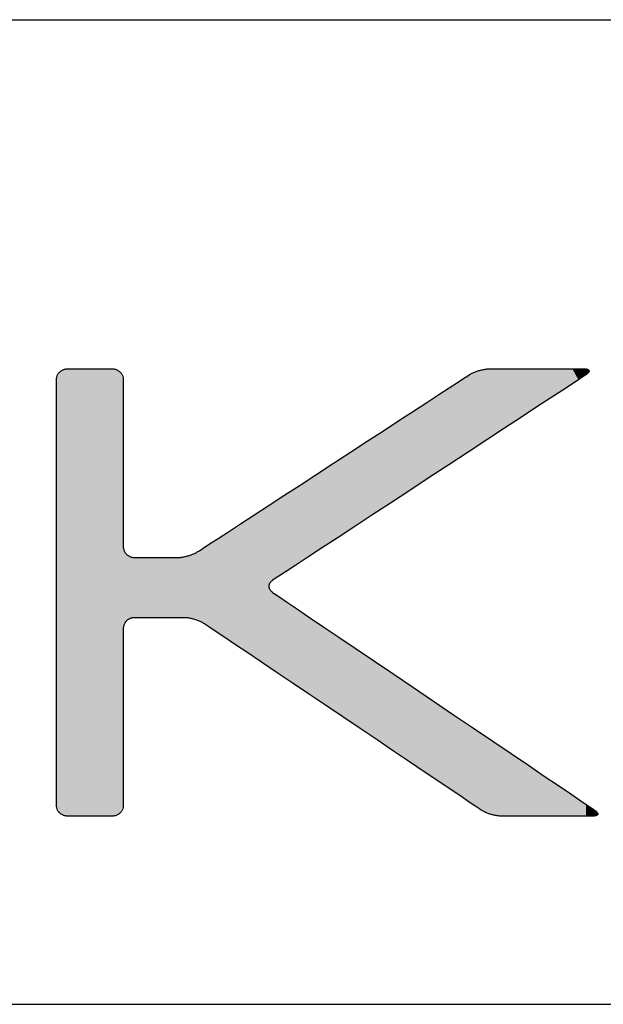
# Model space of a CAD drawing. Extents: x 0 to 328, y 0 to 333.
# Drawn here: x 257 to 266, y 0 to 15 of the extents above; entities that cross this region are included whole.
import ezdxf

# ---------------------------------------------------------------- set-up
doc = ezdxf.new("R2010")
doc.units = 0
doc.header["$MEASUREMENT"] = 0
for name, color, linetype in [('CAJETIN', 253, 'CONTINUOUS'), ('CAPA_1', 7, 'CONTINUOUS'), ('COTAS', 8, 'CONTINUOUS')]:
    doc.layers.add(name, color=color, linetype=linetype)

# ---------------------------------------------------------------- blocks, each defined once
blk = doc.blocks.new('*U17')
at = {"layer": 'COTAS', "color": 9, "linetype": 'Continuous'}
for points in [[(19.838, 0.108), (19.721, 6.873), (19.838, 6.921)], [(19.838, 0.108), (19.838, 6.921), (19.867, 0.108)], [(19.867, 0.108), (19.838, 6.921), (19.867, 6.921)], [(19.867, 0.108), (19.867, 6.921), (19.945, 0.108)], [(19.945, 0.108), (19.867, 6.921), (19.945, 6.921)], [(19.945, 0.108), (19.945, 6.921), (20.181, 0.108)], [(20.181, 0.108), (19.945, 6.921), (20.181, 6.921)], [(20.181, 0.108), (20.181, 6.921), (20.417, 0.108)], [(20.417, 0.108), (20.181, 6.921), (20.417, 6.921)], [(20.417, 0.108), (20.417, 6.921), (20.495, 0.108)], [(20.495, 0.108), (20.417, 6.921), (20.495, 6.921)], [(20.495, 0.108), (20.495, 6.921), (20.525, 0.108)], [(20.525, 0.108), (20.495, 6.921), (20.525, 6.921)], [(20.525, 0.108), (20.525, 6.921), (20.641, 0.157)], [(20.641, 0.157), (20.525, 6.921), (20.641, 6.873)], [(26.139, 5.785), (26.104, 6.895), (26.139, 6.901)], [(26.224, 5.84), (26.139, 6.901), (26.224, 6.915)], [(26.139, 5.785), (26.139, 6.901), (26.224, 5.84)], [(26.261, 5.865), (26.224, 6.915), (26.261, 6.921)], [(26.224, 5.84), (26.224, 6.915), (26.261, 5.865)], [(26.261, 5.865), (26.261, 6.921), (26.284, 5.88)], [(26.284, 5.88), (26.261, 6.921), (26.284, 6.921)], [(26.284, 5.88), (26.284, 6.921), (26.314, 5.9)], [(26.314, 5.9), (26.284, 6.921), (26.314, 6.921)], [(26.314, 5.9), (26.314, 6.921), (26.323, 5.906)], [(26.323, 5.906), (26.314, 6.921), (26.323, 6.921)], [(26.323, 5.906), (26.323, 6.921), (26.441, 5.983)], [(26.441, 5.983), (26.323, 6.921), (26.441, 6.921)], [(26.441, 5.983), (26.441, 6.921), (26.487, 6.013)], [(26.487, 6.013), (26.441, 6.921), (26.487, 6.921)], [(26.487, 6.013), (26.487, 6.921), (26.501, 6.023)], [(26.501, 6.023), (26.487, 6.921), (26.501, 6.921)], [(26.501, 6.023), (26.501, 6.921), (26.627, 6.105)], [(26.627, 6.105), (26.501, 6.921), (26.627, 6.921)], [(26.627, 6.105), (26.627, 6.921), (26.66, 6.126)], [(26.66, 6.126), (26.627, 6.921), (26.66, 6.921)], [(26.66, 6.126), (26.66, 6.921), (26.718, 6.165)], [(26.718, 6.165), (26.66, 6.921), (26.718, 6.921)], [(26.718, 6.165), (26.718, 6.921), (26.728, 6.172)], [(26.728, 6.172), (26.718, 6.921), (26.728, 6.921)], [(26.728, 6.172), (26.728, 6.921), (26.883, 6.273)], [(26.883, 6.273), (26.728, 6.921), (26.883, 6.921)], [(26.883, 6.273), (26.883, 6.921), (26.983, 6.339)], [(26.983, 6.339), (26.883, 6.921), (26.983, 6.921)], [(26.983, 6.339), (26.983, 6.921), (26.988, 6.342)], [(26.988, 6.342), (26.983, 6.921), (26.988, 6.921)], [(26.988, 6.342), (26.988, 6.921), (27.099, 6.415)], [(27.099, 6.415), (26.988, 6.921), (27.099, 6.921)], [(27.099, 6.415), (27.099, 6.921), (27.139, 6.441)], [(27.139, 6.441), (27.099, 6.921), (27.139, 6.921)], [(27.139, 6.441), (27.139, 6.921), (27.249, 6.513)], [(27.249, 6.513), (27.139, 6.921), (27.249, 6.921)], [(27.249, 6.513), (27.249, 6.921), (27.293, 6.542)], [(27.293, 6.542), (27.249, 6.921), (27.293, 6.921)], [(27.293, 6.542), (27.293, 6.921), (27.396, 6.609)], [(27.396, 6.609), (27.293, 6.921), (27.396, 6.921)], [(27.396, 6.609), (27.396, 6.921), (27.413, 6.621)], [(27.413, 6.621), (27.396, 6.921), (27.413, 6.921)], [(27.413, 6.621), (27.413, 6.921), (27.48, 6.665)], [(27.48, 6.665), (27.413, 6.921), (27.48, 6.921)], [(27.48, 6.665), (27.48, 6.921), (27.528, 6.696)], [(27.528, 6.696), (27.48, 6.921), (27.528, 6.921)], [(27.528, 6.696), (27.528, 6.921), (27.619, 6.756)], [(27.619, 6.756), (27.528, 6.921), (27.619, 6.921)], [(27.619, 6.756), (27.619, 6.921), (27.644, 6.772)], [(27.644, 6.772), (27.619, 6.921), (27.644, 6.921)], [(27.644, 6.772), (27.644, 6.921), (27.655, 6.78)], [(27.655, 6.78), (27.644, 6.921), (27.655, 6.921)], [(27.655, 6.78), (27.655, 6.921), (27.679, 6.796)], [(27.679, 6.796), (27.655, 6.921), (27.679, 6.921)], [(27.679, 6.796), (27.679, 6.921), (27.706, 6.813)], [(27.706, 6.813), (27.679, 6.921), (27.706, 6.921)], [(27.706, 6.813), (27.706, 6.921), (27.733, 6.831)], [(27.733, 6.831), (27.706, 6.921), (27.733, 6.918)], [(27.733, 6.831), (27.733, 6.918), (27.759, 6.853)], [(27.759, 6.853), (27.733, 6.918), (27.759, 6.914)], [(27.759, 6.853), (27.759, 6.914), (27.773, 6.866)], [(27.773, 6.866), (27.759, 6.914), (27.773, 6.902)], [(27.773, 6.866), (27.773, 6.902), (27.777, 6.879)], [(27.777, 6.879), (27.773, 6.902), (27.777, 6.899)], [(19.721, 0.157), (19.672, 6.756), (19.721, 6.873)], [(19.672, 0.274), (19.672, 6.756), (19.721, 0.157)], [(19.721, 0.157), (19.721, 6.873), (19.838, 0.108)], [(20.641, 0.157), (20.641, 6.873), (20.69, 0.274)], [(20.69, 0.274), (20.641, 6.873), (20.69, 6.756)], [(25.911, 5.635), (25.78, 6.716), (25.911, 6.801)], [(25.957, 5.666), (25.911, 6.801), (25.957, 6.831)], [(25.911, 5.635), (25.911, 6.801), (25.957, 5.666)], [(25.957, 5.666), (25.957, 6.831), (25.958, 5.666)], [(25.958, 5.666), (25.957, 6.831), (25.958, 6.831)], [(26.091, 5.753), (25.958, 6.831), (26.091, 6.89)], [(25.958, 5.666), (25.958, 6.831), (26.091, 5.753)], [(26.104, 5.762), (26.091, 6.89), (26.104, 6.895)], [(26.091, 5.753), (26.091, 6.89), (26.104, 5.762)], [(26.104, 5.762), (26.104, 6.895), (26.139, 5.785)], [(27.777, 6.879), (27.777, 6.899), (27.782, 6.895)], [(25.75, 5.529), (25.576, 6.583), (25.75, 6.696)], [(25.78, 5.549), (25.75, 6.696), (25.78, 6.716)], [(25.75, 5.529), (25.75, 6.696), (25.78, 5.549)], [(25.78, 5.549), (25.78, 6.716), (25.911, 5.635)], [(25.414, 5.309), (25.348, 6.434), (25.414, 6.477)], [(25.48, 5.352), (25.414, 6.477), (25.48, 6.52)], [(25.414, 5.309), (25.414, 6.477), (25.48, 5.352)], [(25.576, 5.415), (25.48, 6.52), (25.576, 6.583)], [(25.48, 5.352), (25.48, 6.52), (25.576, 5.415)], [(25.576, 5.415), (25.576, 6.583), (25.75, 5.529)], [(25.162, 5.143), (24.999, 6.207), (25.162, 6.312)], [(25.312, 5.242), (25.162, 6.312), (25.312, 6.411)], [(25.162, 5.143), (25.162, 6.312), (25.312, 5.242)], [(25.348, 5.266), (25.312, 6.411), (25.348, 6.434)], [(25.312, 5.242), (25.312, 6.411), (25.348, 5.266)], [(25.348, 5.266), (25.348, 6.434), (25.414, 5.309)], [(24.999, 5.037), (24.806, 6.08), (24.999, 6.207)], [(24.999, 5.037), (24.999, 6.207), (25.162, 5.143)], [(24.806, 4.909), (24.651, 5.979), (24.806, 6.08)], [(24.806, 4.909), (24.806, 6.08), (24.999, 5.037)], [(24.473, 4.691), (24.1, 5.62), (24.473, 5.863)], [(24.514, 4.718), (24.473, 5.863), (24.514, 5.89)], [(24.473, 4.691), (24.473, 5.863), (24.514, 4.718)], [(24.651, 4.808), (24.514, 5.89), (24.651, 5.979)], [(24.514, 4.718), (24.514, 5.89), (24.651, 4.808)], [(24.651, 4.808), (24.651, 5.979), (24.806, 4.909)], [(24.032, 4.402), (23.892, 5.485), (24.032, 5.576)], [(24.07, 4.427), (24.032, 5.576), (24.07, 5.601)], [(24.032, 4.402), (24.032, 5.576), (24.07, 4.427)], [(24.1, 4.446), (24.07, 5.601), (24.1, 5.62)], [(24.07, 4.427), (24.07, 5.601), (24.1, 4.446)], [(24.1, 4.446), (24.1, 5.62), (24.473, 4.691)], [(23.892, 4.31), (23.729, 5.378), (23.892, 5.485)], [(23.892, 4.31), (23.892, 5.485), (24.032, 4.402)], [(23.709, 4.19), (23.415, 5.174), (23.709, 5.366)], [(23.729, 4.203), (23.709, 5.366), (23.729, 5.378)], [(23.709, 4.19), (23.709, 5.366), (23.729, 4.203)], [(23.729, 4.203), (23.729, 5.378), (23.892, 4.31)], [(23.404, 3.989), (23.259, 5.072), (23.404, 5.167)], [(23.415, 3.997), (23.404, 5.167), (23.415, 5.174)], [(23.404, 3.989), (23.404, 5.167), (23.415, 3.997)], [(23.415, 3.997), (23.415, 5.174), (23.709, 4.19)], [(23.134, 3.812), (23.018, 4.915), (23.134, 4.991)], [(23.169, 3.835), (23.134, 4.991), (23.169, 5.013)], [(23.134, 3.812), (23.134, 4.991), (23.169, 3.835)], [(23.173, 3.838), (23.169, 5.013), (23.173, 5.016)], [(23.169, 3.835), (23.169, 5.013), (23.173, 3.838)], [(23.259, 3.894), (23.173, 5.016), (23.259, 5.072)], [(23.173, 3.838), (23.173, 5.016), (23.259, 3.894)], [(23.259, 3.894), (23.259, 5.072), (23.404, 3.989)], [(22.903, 2.38), (22.785, 4.763), (22.903, 4.84)], [(22.906, 2.377), (22.903, 4.84), (22.906, 4.842)], [(22.903, 2.38), (22.903, 4.84), (22.906, 2.377)], [(22.963, 3.699), (22.906, 4.842), (22.963, 4.879)], [(22.906, 3.609), (22.906, 4.842), (22.963, 3.699)], [(22.964, 3.701), (22.963, 4.879), (22.964, 4.88)], [(22.963, 3.699), (22.963, 4.879), (22.964, 3.701)], [(22.977, 3.709), (22.964, 4.88), (22.977, 4.888)], [(22.964, 3.701), (22.964, 4.88), (22.977, 3.709)], [(23.017, 3.736), (22.977, 4.888), (23.017, 4.915)], [(22.977, 3.709), (22.977, 4.888), (23.017, 3.736)], [(23.017, 3.736), (23.017, 4.915), (23.018, 3.736)], [(23.018, 3.736), (23.017, 4.915), (23.018, 4.915)], [(23.018, 3.736), (23.018, 4.915), (23.134, 3.812)], [(22.785, 2.459), (22.584, 4.632), (22.785, 4.763)], [(22.785, 2.459), (22.785, 4.763), (22.903, 2.38)], [(22.472, 2.669), (22.314, 4.456), (22.472, 4.559)], [(22.584, 2.594), (22.472, 4.559), (22.584, 4.632)], [(22.472, 2.669), (22.472, 4.559), (22.584, 2.594)], [(22.584, 2.594), (22.584, 4.632), (22.785, 2.459)], [(22.208, 2.847), (22.106, 4.321), (22.208, 4.387)], [(22.314, 2.776), (22.208, 4.387), (22.314, 4.456)], [(22.208, 2.847), (22.208, 4.387), (22.314, 2.776)], [(22.314, 2.776), (22.314, 4.456), (22.472, 2.669)], [(20.69, 2.965), (20.69, 4.214), (20.739, 3.082)], [(20.739, 3.082), (20.69, 4.214), (20.739, 4.097)], [(21.925, 3.038), (21.873, 4.169), (21.925, 4.203)], [(21.973, 3.006), (21.925, 4.203), (21.973, 4.234)], [(21.925, 3.038), (21.925, 4.203), (21.973, 3.006)], [(22.004, 2.984), (21.973, 4.234), (22.004, 4.254)], [(21.973, 3.006), (21.973, 4.234), (22.004, 2.984)], [(22.106, 2.916), (22.004, 4.254), (22.106, 4.321)], [(22.004, 2.984), (22.004, 4.254), (22.106, 2.916)], [(22.106, 2.916), (22.106, 4.321), (22.208, 2.847)], [(20.739, 3.082), (20.739, 4.097), (20.856, 3.13)], [(20.856, 3.13), (20.739, 4.097), (20.856, 4.048)], [(21.59, 3.13), (21.523, 4.048), (21.59, 4.059)], [(21.623, 3.13), (21.59, 4.059), (21.623, 4.065)], [(21.59, 3.13), (21.59, 4.059), (21.623, 3.13)], [(21.681, 3.12), (21.623, 4.065), (21.681, 4.075)], [(21.623, 3.13), (21.623, 4.065), (21.681, 3.12)], [(21.78, 3.103), (21.681, 4.075), (21.78, 4.118)], [(21.681, 3.12), (21.681, 4.075), (21.78, 3.103)], [(21.827, 3.082), (21.78, 4.118), (21.827, 4.139)], [(21.78, 3.103), (21.78, 4.118), (21.827, 3.082)], [(21.873, 3.061), (21.827, 4.139), (21.873, 4.169)], [(21.827, 3.082), (21.827, 4.139), (21.873, 3.061)], [(21.873, 3.061), (21.873, 4.169), (21.925, 3.038)], [(20.856, 3.13), (20.856, 4.048), (20.884, 3.13)], [(20.884, 3.13), (20.856, 4.048), (20.884, 4.048)], [(20.884, 3.13), (20.884, 4.048), (20.889, 3.13)], [(20.889, 3.13), (20.884, 4.048), (20.889, 4.048)], [(20.889, 3.13), (20.889, 4.048), (20.96, 3.13)], [(20.96, 3.13), (20.889, 4.048), (20.96, 4.048)], [(20.96, 3.13), (20.96, 4.048), (20.976, 3.13)], [(20.976, 3.13), (20.96, 4.048), (20.976, 4.048)], [(20.976, 3.13), (20.976, 4.048), (21.189, 3.13)], [(21.189, 3.13), (20.976, 4.048), (21.189, 4.048)], [(21.189, 3.13), (21.189, 4.048), (21.239, 3.13)], [(21.239, 3.13), (21.189, 4.048), (21.239, 4.048)], [(21.239, 3.13), (21.239, 4.048), (21.419, 3.13)], [(21.419, 3.13), (21.239, 4.048), (21.419, 4.048)], [(21.419, 3.13), (21.419, 4.048), (21.494, 3.13)], [(21.494, 3.13), (21.419, 4.048), (21.494, 4.048)], [(21.494, 3.13), (21.494, 4.048), (21.503, 3.13)], [(21.503, 3.13), (21.494, 4.048), (21.503, 4.048)], [(21.503, 3.13), (21.503, 4.048), (21.523, 3.13)], [(21.523, 3.13), (21.503, 4.048), (21.523, 4.048)], [(21.523, 3.13), (21.523, 4.048), (21.59, 3.13)], [(22.906, 2.377), (22.906, 3.609), (22.963, 2.339)], [(22.963, 2.339), (22.906, 3.609), (22.963, 3.517)], [(22.963, 2.339), (22.963, 3.517), (22.964, 2.338)], [(22.964, 2.338), (22.963, 3.517), (22.964, 3.517)], [(22.964, 2.338), (22.964, 3.517), (22.977, 2.33)], [(22.977, 2.33), (22.964, 3.517), (22.977, 3.508)], [(22.977, 2.33), (22.977, 3.508), (23.017, 2.302)], [(23.017, 2.302), (22.977, 3.508), (23.017, 3.48)], [(23.017, 2.302), (23.017, 3.48), (23.018, 2.302)], [(23.018, 2.302), (23.017, 3.48), (23.018, 3.48)], [(23.018, 2.302), (23.018, 3.48), (23.134, 2.224)], [(23.134, 2.224), (23.018, 3.48), (23.134, 3.402)], [(23.134, 2.224), (23.134, 3.402), (23.169, 2.2)], [(23.169, 2.2), (23.134, 3.402), (23.169, 3.378)], [(23.169, 2.2), (23.169, 3.378), (23.173, 2.197)], [(23.173, 2.197), (23.169, 3.378), (23.173, 3.375)], [(23.173, 2.197), (23.173, 3.375), (23.259, 2.14)], [(23.259, 2.14), (23.173, 3.375), (23.259, 3.317)], [(23.259, 2.14), (23.259, 3.317), (23.404, 2.042)], [(23.404, 2.042), (23.259, 3.317), (23.404, 3.219)], [(23.404, 2.042), (23.404, 3.219), (23.415, 2.035)], [(23.415, 2.035), (23.404, 3.219), (23.415, 3.211)], [(23.415, 2.035), (23.415, 3.211), (23.709, 1.837)], [(23.709, 1.837), (23.415, 3.211), (23.709, 3.013)], [(23.709, 1.837), (23.709, 3.013), (23.729, 1.823)], [(23.729, 1.823), (23.709, 3.013), (23.729, 2.999)], [(23.729, 1.823), (23.729, 2.999), (23.892, 1.713)], [(23.892, 1.713), (23.729, 2.999), (23.892, 2.889)], [(23.892, 1.713), (23.892, 2.889), (24.032, 1.619)], [(24.032, 1.619), (23.892, 2.889), (24.032, 2.794)], [(24.032, 1.619), (24.032, 2.794), (24.07, 1.594)], [(24.07, 1.594), (24.032, 2.794), (24.07, 2.768)], [(24.07, 1.594), (24.07, 2.768), (24.1, 1.574)], [(24.1, 1.574), (24.07, 2.768), (24.1, 2.748)], [(24.1, 1.574), (24.1, 2.748), (24.473, 1.322)], [(24.473, 1.322), (24.1, 2.748), (24.473, 2.496)], [(24.473, 1.322), (24.473, 2.496), (24.514, 1.295)], [(24.514, 1.295), (24.473, 2.496), (24.514, 2.468)], [(24.514, 1.295), (24.514, 2.468), (24.651, 1.203)], [(24.651, 1.203), (24.514, 2.468), (24.651, 2.376)], [(24.651, 1.203), (24.651, 2.376), (24.806, 1.098)], [(24.806, 1.098), (24.651, 2.376), (24.806, 2.271)], [(24.806, 1.098), (24.806, 2.271), (24.999, 0.968)], [(24.999, 0.968), (24.806, 2.271), (24.999, 2.14)], [(24.999, 0.968), (24.999, 2.14), (25.162, 0.859)], [(25.162, 0.859), (24.999, 2.14), (25.162, 2.03)], [(25.162, 0.859), (25.162, 2.03), (25.312, 0.757)], [(25.312, 0.757), (25.162, 2.03), (25.312, 1.928)], [(25.312, 0.757), (25.312, 1.928), (25.348, 0.733)], [(25.348, 0.733), (25.312, 1.928), (25.348, 1.904)], [(25.348, 0.733), (25.348, 1.904), (25.414, 0.689)], [(25.414, 0.689), (25.348, 1.904), (25.414, 1.859)], [(25.414, 0.689), (25.414, 1.859), (25.48, 0.644)], [(25.48, 0.644), (25.414, 1.859), (25.48, 1.814)], [(25.48, 0.644), (25.48, 1.814), (25.576, 0.58)], [(25.576, 0.58), (25.48, 1.814), (25.576, 1.749)], [(25.576, 0.58), (25.576, 1.749), (25.75, 0.463)], [(25.75, 0.463), (25.576, 1.749), (25.75, 1.632)], [(25.75, 0.463), (25.75, 1.632), (25.78, 0.442)], [(25.78, 0.442), (25.75, 1.632), (25.78, 1.612)], [(25.78, 0.442), (25.78, 1.612), (25.911, 0.354)], [(25.911, 0.354), (25.78, 1.612), (25.911, 1.523)], [(25.911, 0.354), (25.911, 1.523), (25.957, 0.323)], [(25.957, 0.323), (25.911, 1.523), (25.957, 1.492)], [(25.957, 0.323), (25.957, 1.492), (25.958, 0.323)], [(25.958, 0.323), (25.957, 1.492), (25.958, 1.491)], [(25.958, 0.323), (25.958, 1.491), (26.091, 0.233)], [(26.091, 0.233), (25.958, 1.491), (26.091, 1.401)], [(26.091, 0.233), (26.091, 1.401), (26.104, 0.224)], [(26.104, 0.224), (26.091, 1.401), (26.104, 1.393)], [(26.104, 0.224), (26.104, 1.393), (26.139, 0.201)], [(26.139, 0.201), (26.104, 1.393), (26.139, 1.369)], [(26.139, 0.201), (26.139, 1.369), (26.224, 0.163)], [(26.224, 0.163), (26.139, 1.369), (26.224, 1.311)], [(26.224, 0.163), (26.224, 1.311), (26.261, 0.146)], [(26.261, 0.146), (26.224, 1.311), (26.261, 1.286)], [(26.261, 0.146), (26.261, 1.286), (26.284, 0.135)], [(26.284, 0.135), (26.261, 1.286), (26.284, 1.27)], [(26.284, 0.135), (26.284, 1.27), (26.314, 0.13)], [(26.314, 0.13), (26.284, 1.27), (26.314, 1.25)], [(26.314, 0.13), (26.314, 1.25), (26.323, 0.129)], [(26.323, 0.129), (26.314, 1.25), (26.323, 1.244)], [(26.323, 0.129), (26.323, 1.244), (26.441, 0.108)], [(26.441, 0.108), (26.323, 1.244), (26.441, 1.164)], [(26.441, 0.108), (26.441, 1.164), (26.487, 0.108)], [(26.487, 0.108), (26.441, 1.164), (26.487, 1.133)], [(26.487, 0.108), (26.487, 1.133), (26.501, 0.108)], [(26.501, 0.108), (26.487, 1.133), (26.501, 1.124)], [(26.501, 0.108), (26.501, 1.124), (26.627, 0.108)], [(26.627, 0.108), (26.501, 1.124), (26.627, 1.039)], [(26.627, 0.108), (26.627, 1.039), (26.66, 0.108)], [(26.66, 0.108), (26.627, 1.039), (26.66, 1.017)], [(26.66, 0.108), (26.66, 1.017), (26.718, 0.108)], [(26.718, 0.108), (26.66, 1.017), (26.718, 0.977)], [(26.718, 0.108), (26.718, 0.977), (26.728, 0.108)], [(26.728, 0.108), (26.718, 0.977), (26.728, 0.97)], [(26.728, 0.108), (26.728, 0.97), (26.883, 0.108)], [(26.883, 0.108), (26.728, 0.97), (26.883, 0.865)], [(26.883, 0.108), (26.883, 0.865), (26.983, 0.108)], [(26.983, 0.108), (26.883, 0.865), (26.983, 0.797)], [(26.983, 0.108), (26.983, 0.797), (26.988, 0.108)], [(26.988, 0.108), (26.983, 0.797), (26.988, 0.795)], [(26.988, 0.108), (26.988, 0.795), (27.099, 0.108)], [(27.099, 0.108), (26.988, 0.795), (27.099, 0.719)], [(27.099, 0.108), (27.099, 0.719), (27.139, 0.108)], [(27.139, 0.108), (27.099, 0.719), (27.139, 0.692)], [(27.139, 0.108), (27.139, 0.692), (27.249, 0.108)], [(27.249, 0.108), (27.139, 0.692), (27.249, 0.618)], [(27.249, 0.108), (27.249, 0.618), (27.293, 0.108)], [(27.293, 0.108), (27.249, 0.618), (27.293, 0.588)], [(27.293, 0.108), (27.293, 0.588), (27.396, 0.108)], [(27.396, 0.108), (27.293, 0.588), (27.396, 0.519)], [(27.396, 0.108), (27.396, 0.519), (27.413, 0.108)], [(27.413, 0.108), (27.396, 0.519), (27.413, 0.507)], [(27.413, 0.108), (27.413, 0.507), (27.48, 0.108)], [(27.48, 0.108), (27.413, 0.507), (27.48, 0.462)], [(27.48, 0.108), (27.48, 0.462), (27.528, 0.108)], [(27.528, 0.108), (27.48, 0.462), (27.528, 0.429)], [(27.528, 0.108), (27.528, 0.429), (27.619, 0.108)], [(27.619, 0.108), (27.528, 0.429), (27.619, 0.368)], [(27.619, 0.108), (27.619, 0.368), (27.644, 0.108)], [(27.644, 0.108), (27.619, 0.368), (27.644, 0.351)], [(27.644, 0.108), (27.644, 0.351), (27.655, 0.108)], [(27.655, 0.108), (27.644, 0.351), (27.655, 0.343)], [(27.655, 0.108), (27.655, 0.343), (27.679, 0.108)], [(27.679, 0.108), (27.655, 0.343), (27.679, 0.327)], [(27.679, 0.108), (27.679, 0.327), (27.706, 0.108)], [(27.706, 0.108), (27.679, 0.327), (27.706, 0.309)], [(27.706, 0.108), (27.706, 0.309), (27.733, 0.108)], [(27.733, 0.108), (27.706, 0.309), (27.733, 0.291)], [(27.733, 0.108), (27.733, 0.291), (27.759, 0.108)], [(27.759, 0.108), (27.733, 0.291), (27.759, 0.273)], [(27.759, 0.108), (27.759, 0.273), (27.773, 0.108)], [(27.773, 0.108), (27.759, 0.273), (27.773, 0.263)], [(27.773, 0.108), (27.773, 0.263), (27.777, 0.108)], [(27.777, 0.108), (27.773, 0.263), (27.777, 0.261)], [(27.777, 0.108), (27.777, 0.261), (27.782, 0.108)], [(27.782, 0.108), (27.777, 0.261), (27.782, 0.257)], [(27.782, 0.108), (27.782, 0.257), (27.81, 0.108)], [(27.81, 0.108), (27.782, 0.257), (27.81, 0.238)], [(27.81, 0.108), (27.81, 0.238), (27.837, 0.108)], [(27.837, 0.108), (27.81, 0.238), (27.837, 0.22)], [(27.837, 0.108), (27.837, 0.22), (27.851, 0.11)], [(27.851, 0.11), (27.837, 0.22), (27.851, 0.21)], [(27.851, 0.11), (27.851, 0.21), (27.866, 0.112)], [(27.866, 0.112), (27.851, 0.21), (27.866, 0.201)], [(27.866, 0.112), (27.866, 0.201), (27.891, 0.116)], [(27.891, 0.116), (27.866, 0.201), (27.891, 0.178)], [(27.891, 0.116), (27.891, 0.178), (27.906, 0.129)], [(27.906, 0.129), (27.891, 0.178), (27.906, 0.165)], [(27.906, 0.129), (27.906, 0.165), (27.914, 0.135)]]:
    blk.add_solid(points, dxfattribs=at)
blk = doc.blocks.new('A$C13222')
at = {"layer": 'CAPA_1', "color": 9}
for points in [[(19.672, 6.756), (19.673, 6.767), (19.674, 6.778), (19.676, 6.789), (19.678, 6.8), (19.681, 6.81), (19.685, 6.82), (19.69, 6.83), (19.695, 6.839), (19.7, 6.848), (19.707, 6.857), (19.713, 6.865), (19.721, 6.873), (19.728, 6.88), (19.737, 6.887), (19.745, 6.893), (19.754, 6.899), (19.764, 6.904), (19.773, 6.908), (19.783, 6.912), (19.794, 6.916), (19.804, 6.918), (19.815, 6.92), (19.826, 6.921), (19.838, 6.921)], [(20.525, 6.921), (20.536, 6.921), (20.547, 6.92), (20.558, 6.918), (20.569, 6.916), (20.579, 6.912), (20.589, 6.908), (20.599, 6.904), (20.608, 6.899), (20.617, 6.893), (20.626, 6.887), (20.634, 6.88), (20.641, 6.873), (20.649, 6.865), (20.655, 6.857), (20.662, 6.848), (20.667, 6.839), (20.672, 6.83), (20.677, 6.82), (20.681, 6.81), (20.684, 6.8), (20.687, 6.789), (20.689, 6.778), (20.69, 6.767), (20.69, 6.756)], [(25.957, 6.831), (25.967, 6.837), (25.978, 6.843), (25.989, 6.849), (26, 6.855), (26.012, 6.861), (26.024, 6.866), (26.037, 6.872), (26.05, 6.877), (26.063, 6.882), (26.077, 6.886), (26.09, 6.891), (26.104, 6.895), (26.118, 6.899), (26.131, 6.903), (26.145, 6.906), (26.159, 6.909), (26.173, 6.912), (26.186, 6.914), (26.199, 6.916), (26.213, 6.918), (26.225, 6.92), (26.238, 6.921), (26.25, 6.921), (26.261, 6.921)], [(27.706, 6.921), (27.717, 6.921), (27.727, 6.921), (27.736, 6.92), (27.745, 6.918), (27.752, 6.916), (27.759, 6.914), (27.765, 6.912), (27.77, 6.909), (27.774, 6.906), (27.778, 6.902), (27.78, 6.899), (27.782, 6.895), (27.783, 6.891), (27.783, 6.886), (27.782, 6.881), (27.78, 6.876), (27.777, 6.871), (27.773, 6.866), (27.769, 6.86), (27.763, 6.855), (27.757, 6.849), (27.75, 6.843), (27.742, 6.837), (27.733, 6.831)], [(19.838, 0.108), (19.826, 0.109), (19.815, 0.11), (19.804, 0.112), (19.794, 0.114), (19.783, 0.117), (19.773, 0.121), (19.764, 0.126), (19.754, 0.131), (19.745, 0.137), (19.737, 0.143), (19.728, 0.149), (19.721, 0.157), (19.713, 0.164), (19.707, 0.173), (19.7, 0.181), (19.695, 0.19), (19.69, 0.2), (19.685, 0.209), (19.681, 0.219), (19.678, 0.23), (19.676, 0.24), (19.674, 0.251), (19.673, 0.262), (19.672, 0.274), (19.672, 0.306), (19.672, 0.401), (19.672, 0.552), (19.672, 0.754), (19.672, 1), (19.672, 1.286), (19.672, 1.606), (19.672, 1.954), (19.672, 2.325), (19.672, 2.712), (19.672, 3.111), (19.672, 3.515), (19.672, 3.919), (19.672, 4.318), (19.672, 4.705), (19.672, 5.075), (19.672, 5.423), (19.672, 5.743), (19.672, 6.029), (19.672, 6.276), (19.672, 6.478), (19.672, 6.629), (19.672, 6.723), (19.672, 6.756)], [(20.69, 4.214), (20.69, 4.203), (20.692, 4.191), (20.693, 4.181), (20.696, 4.17), (20.699, 4.16), (20.703, 4.15), (20.708, 4.14), (20.713, 4.13), (20.718, 4.121), (20.725, 4.113), (20.731, 4.105), (20.739, 4.097), (20.746, 4.09), (20.755, 4.083), (20.763, 4.077), (20.772, 4.071), (20.782, 4.066), (20.791, 4.061), (20.801, 4.057), (20.812, 4.054), (20.822, 4.051), (20.833, 4.05), (20.844, 4.048), (20.856, 4.048)], [(21.523, 4.048), (21.535, 4.048), (21.547, 4.049), (21.559, 4.05), (21.572, 4.051), (21.585, 4.053), (21.598, 4.055), (21.612, 4.058), (21.625, 4.061), (21.639, 4.064), (21.653, 4.067), (21.667, 4.071), (21.681, 4.075), (21.694, 4.079), (21.708, 4.083), (21.721, 4.088), (21.734, 4.093), (21.747, 4.098), (21.76, 4.104), (21.772, 4.109), (21.784, 4.115), (21.796, 4.121), (21.807, 4.126), (21.817, 4.133), (21.827, 4.139)], [(22.964, 3.701), (22.955, 3.694), (22.946, 3.688), (22.939, 3.681), (22.932, 3.673), (22.926, 3.666), (22.921, 3.658), (22.917, 3.65), (22.913, 3.642), (22.91, 3.634), (22.908, 3.626), (22.907, 3.618), (22.906, 3.609), (22.907, 3.601), (22.908, 3.593), (22.91, 3.585), (22.913, 3.576), (22.916, 3.568), (22.92, 3.561), (22.925, 3.553), (22.931, 3.545), (22.938, 3.538), (22.945, 3.531), (22.954, 3.524), (22.963, 3.517)], [(20.856, 3.13), (20.844, 3.13), (20.833, 3.129), (20.822, 3.127), (20.812, 3.124), (20.801, 3.121), (20.791, 3.117), (20.782, 3.113), (20.772, 3.108), (20.763, 3.102), (20.755, 3.096), (20.746, 3.089), (20.739, 3.082), (20.731, 3.074), (20.725, 3.066), (20.718, 3.057), (20.713, 3.048), (20.708, 3.039), (20.703, 3.029), (20.699, 3.019), (20.696, 3.009), (20.693, 2.998), (20.692, 2.987), (20.69, 2.976), (20.69, 2.965)], [(21.925, 3.038), (21.916, 3.044), (21.905, 3.05), (21.894, 3.056), (21.883, 3.062), (21.871, 3.068), (21.859, 3.074), (21.846, 3.079), (21.834, 3.084), (21.82, 3.089), (21.807, 3.094), (21.794, 3.099), (21.78, 3.103), (21.766, 3.107), (21.752, 3.111), (21.739, 3.114), (21.725, 3.118), (21.711, 3.12), (21.698, 3.123), (21.684, 3.125), (21.671, 3.127), (21.659, 3.128), (21.646, 3.129), (21.634, 3.13), (21.623, 3.13)], [(20.69, 0.274), (20.69, 0.262), (20.689, 0.251), (20.687, 0.24), (20.684, 0.23), (20.681, 0.219), (20.677, 0.209), (20.672, 0.2), (20.667, 0.19), (20.662, 0.181), (20.655, 0.173), (20.649, 0.164), (20.641, 0.157), (20.634, 0.149), (20.626, 0.143), (20.617, 0.137), (20.608, 0.131), (20.599, 0.126), (20.589, 0.121), (20.579, 0.117), (20.569, 0.114), (20.558, 0.112), (20.547, 0.11), (20.536, 0.109), (20.525, 0.108)], [(26.441, 0.108), (26.43, 0.108), (26.418, 0.109), (26.405, 0.11), (26.393, 0.112), (26.38, 0.113), (26.366, 0.116), (26.353, 0.118), (26.339, 0.121), (26.326, 0.124), (26.312, 0.128), (26.298, 0.131), (26.284, 0.135), (26.271, 0.14), (26.257, 0.144), (26.244, 0.149), (26.231, 0.154), (26.218, 0.159), (26.205, 0.165), (26.193, 0.17), (26.181, 0.176), (26.17, 0.182), (26.159, 0.188), (26.149, 0.194), (26.139, 0.201)], [(27.866, 0.201), (27.874, 0.194), (27.883, 0.188), (27.89, 0.182), (27.896, 0.176), (27.901, 0.17), (27.906, 0.165), (27.909, 0.159), (27.912, 0.154), (27.914, 0.149), (27.915, 0.144), (27.915, 0.14), (27.914, 0.135), (27.912, 0.131), (27.909, 0.128), (27.906, 0.124), (27.902, 0.121), (27.897, 0.118), (27.891, 0.116), (27.884, 0.113), (27.876, 0.112), (27.868, 0.11), (27.858, 0.109), (27.848, 0.108), (27.837, 0.108)]]:
    blk.add_lwpolyline(points, dxfattribs=at)
for points in [[(19.838, 6.921, 0), (19.841, 6.921, 0), (19.851, 6.921, 0), (19.867, 6.921, 0), (19.888, 6.921, 0), (19.915, 6.921, 0), (19.945, 6.921, 0), (19.979, 6.921, 0), (20.016, 6.921, 0), (20.055, 6.921, 0), (20.096, 6.921, 0), (20.138, 6.921, 0), (20.181, 6.921, 0), (20.224, 6.921, 0), (20.266, 6.921, 0), (20.307, 6.921, 0), (20.347, 6.921, 0), (20.383, 6.921, 0), (20.417, 6.921, 0), (20.448, 6.921, 0), (20.474, 6.921, 0), (20.495, 6.921, 0), (20.511, 6.921, 0), (20.521, 6.921, 0), (20.525, 6.921, 0)], [(26.261, 6.921, 0), (26.269, 6.921, 0), (26.29, 6.921, 0), (26.323, 6.921, 0), (26.368, 6.921, 0), (26.423, 6.921, 0), (26.487, 6.921, 0), (26.558, 6.921, 0), (26.636, 6.921, 0), (26.718, 6.921, 0), (26.805, 6.921, 0), (26.893, 6.921, 0), (26.983, 6.921, 0), (27.074, 6.921, 0), (27.162, 6.921, 0), (27.249, 6.921, 0), (27.331, 6.921, 0), (27.409, 6.921, 0), (27.48, 6.921, 0), (27.544, 6.921, 0), (27.599, 6.921, 0), (27.644, 6.921, 0), (27.677, 6.921, 0), (27.698, 6.921, 0), (27.706, 6.921, 0)], [(20.69, 6.756, 0), (20.69, 6.743, 0), (20.69, 6.706, 0), (20.69, 6.647, 0), (20.69, 6.568, 0), (20.69, 6.471, 0), (20.69, 6.359, 0), (20.69, 6.233, 0), (20.69, 6.097, 0), (20.69, 5.952, 0), (20.69, 5.8, 0), (20.69, 5.643, 0), (20.69, 5.485, 0), (20.69, 5.326, 0), (20.69, 5.17, 0), (20.69, 5.018, 0), (20.69, 4.873, 0), (20.69, 4.736, 0), (20.69, 4.611, 0), (20.69, 4.499, 0), (20.69, 4.402, 0), (20.69, 4.323, 0), (20.69, 4.264, 0), (20.69, 4.227, 0), (20.69, 4.214, 0)], [(21.827, 4.139, 0), (21.848, 4.152, 0), (21.908, 4.192, 0), (22.004, 4.254, 0), (22.133, 4.338, 0), (22.29, 4.441, 0), (22.472, 4.559, 0), (22.676, 4.692, 0), (22.898, 4.837, 0), (23.134, 4.991, 0), (23.381, 5.152, 0), (23.635, 5.317, 0), (23.892, 5.485, 0), (24.15, 5.653, 0), (24.404, 5.818, 0), (24.651, 5.979, 0), (24.887, 6.133, 0), (25.108, 6.278, 0), (25.312, 6.411, 0), (25.494, 6.529, 0), (25.651, 6.632, 0), (25.78, 6.716, 0), (25.876, 6.778, 0), (25.937, 6.818, 0), (25.957, 6.831, 0)], [(27.733, 6.831, 0), (27.709, 6.815, 0), (27.639, 6.769, 0), (27.528, 6.696, 0), (27.38, 6.599, 0), (27.198, 6.48, 0), (26.988, 6.342, 0), (26.752, 6.187, 0), (26.496, 6.019, 0), (26.224, 5.84, 0), (25.939, 5.653, 0), (25.646, 5.461, 0), (25.348, 5.266, 0), (25.051, 5.071, 0), (24.758, 4.878, 0), (24.473, 4.691, 0), (24.2, 4.512, 0), (23.944, 4.344, 0), (23.709, 4.19, 0), (23.499, 4.052, 0), (23.317, 3.932, 0), (23.169, 3.835, 0), (23.058, 3.762, 0), (22.988, 3.716, 0), (22.964, 3.701, 0)], [(20.856, 4.048, 0), (20.859, 4.048, 0), (20.869, 4.048, 0), (20.884, 4.048, 0), (20.905, 4.048, 0), (20.931, 4.048, 0), (20.96, 4.048, 0), (20.993, 4.048, 0), (21.029, 4.048, 0), (21.067, 4.048, 0), (21.107, 4.048, 0), (21.148, 4.048, 0), (21.189, 4.048, 0), (21.231, 4.048, 0), (21.272, 4.048, 0), (21.312, 4.048, 0), (21.35, 4.048, 0), (21.386, 4.048, 0), (21.419, 4.048, 0), (21.448, 4.048, 0), (21.474, 4.048, 0), (21.494, 4.048, 0), (21.51, 4.048, 0), (21.52, 4.048, 0), (21.523, 4.048, 0)], [(22.963, 3.517, 0), (22.987, 3.501, 0), (23.059, 3.452, 0), (23.173, 3.375, 0), (23.326, 3.272, 0), (23.512, 3.146, 0), (23.729, 2.999, 0), (23.971, 2.836, 0), (24.234, 2.658, 0), (24.514, 2.468, 0), (24.807, 2.27, 0), (25.108, 2.066, 0), (25.414, 1.859, 0), (25.72, 1.652, 0), (26.021, 1.448, 0), (26.314, 1.25, 0), (26.594, 1.061, 0), (26.858, 0.883, 0), (27.099, 0.719, 0), (27.316, 0.573, 0), (27.502, 0.446, 0), (27.655, 0.343, 0), (27.769, 0.266, 0), (27.841, 0.218, 0), (27.866, 0.201, 0)], [(21.623, 3.13, 0), (21.619, 3.13, 0), (21.608, 3.13, 0), (21.59, 3.13, 0), (21.566, 3.13, 0), (21.537, 3.13, 0), (21.503, 3.13, 0), (21.465, 3.13, 0), (21.424, 3.13, 0), (21.38, 3.13, 0), (21.334, 3.13, 0), (21.287, 3.13, 0), (21.239, 3.13, 0), (21.191, 3.13, 0), (21.144, 3.13, 0), (21.098, 3.13, 0), (21.055, 3.13, 0), (21.013, 3.13, 0), (20.976, 3.13, 0), (20.942, 3.13, 0), (20.913, 3.13, 0), (20.889, 3.13, 0), (20.871, 3.13, 0), (20.86, 3.13, 0), (20.856, 3.13, 0)], [(26.139, 0.201, 0), (26.117, 0.215, 0), (26.056, 0.257, 0), (25.958, 0.323, 0), (25.827, 0.411, 0), (25.666, 0.519, 0), (25.48, 0.644, 0), (25.273, 0.784, 0), (25.046, 0.936, 0), (24.806, 1.098, 0), (24.554, 1.268, 0), (24.295, 1.442, 0), (24.032, 1.619, 0), (23.769, 1.796, 0), (23.51, 1.971, 0), (23.259, 2.14, 0), (23.018, 2.302, 0), (22.792, 2.454, 0), (22.584, 2.594, 0), (22.398, 2.72, 0), (22.237, 2.827, 0), (22.106, 2.916, 0), (22.008, 2.982, 0), (21.947, 3.023, 0), (21.925, 3.038, 0)], [(20.69, 2.965, 0), (20.69, 2.951, 0), (20.69, 2.912, 0), (20.69, 2.849, 0), (20.69, 2.766, 0), (20.69, 2.663, 0), (20.69, 2.544, 0), (20.69, 2.412, 0), (20.69, 2.267, 0), (20.69, 2.113, 0), (20.69, 1.953, 0), (20.69, 1.787, 0), (20.69, 1.619, 0), (20.69, 1.451, 0), (20.69, 1.286, 0), (20.69, 1.125, 0), (20.69, 0.971, 0), (20.69, 0.827, 0), (20.69, 0.694, 0), (20.69, 0.575, 0), (20.69, 0.473, 0), (20.69, 0.389, 0), (20.69, 0.327, 0), (20.69, 0.287, 0), (20.69, 0.274, 0)], [(20.525, 0.108, 0), (20.521, 0.108, 0), (20.511, 0.108, 0), (20.495, 0.108, 0), (20.474, 0.108, 0), (20.448, 0.108, 0), (20.417, 0.108, 0), (20.383, 0.108, 0), (20.347, 0.108, 0), (20.307, 0.108, 0), (20.266, 0.108, 0), (20.224, 0.108, 0), (20.181, 0.108, 0), (20.138, 0.108, 0), (20.096, 0.108, 0), (20.055, 0.108, 0), (20.016, 0.108, 0), (19.979, 0.108, 0), (19.945, 0.108, 0), (19.915, 0.108, 0), (19.888, 0.108, 0), (19.867, 0.108, 0), (19.851, 0.108, 0), (19.841, 0.108, 0), (19.838, 0.108, 0)], [(27.837, 0.108, 0), (27.83, 0.108, 0), (27.81, 0.108, 0), (27.777, 0.108, 0), (27.734, 0.108, 0), (27.681, 0.108, 0), (27.619, 0.108, 0), (27.55, 0.108, 0), (27.475, 0.108, 0), (27.396, 0.108, 0), (27.312, 0.108, 0), (27.226, 0.108, 0), (27.139, 0.108, 0), (27.052, 0.108, 0), (26.966, 0.108, 0), (26.883, 0.108, 0), (26.803, 0.108, 0), (26.728, 0.108, 0), (26.66, 0.108, 0), (26.598, 0.108, 0), (26.545, 0.108, 0), (26.501, 0.108, 0), (26.469, 0.108, 0), (26.449, 0.108, 0), (26.441, 0.108, 0)]]:
    blk.add_polyline3d(points, dxfattribs=at)
at = {"layer": 'COTAS', "color": 9}
blk.add_blockref('*U17', (0, 0), dxfattribs=at)

msp = doc.modelspace()

# ---------------------------------------------------------------- linework, layer by layer
at = {"layer": 'CAJETIN'}
for p, q in [((30.54066, 15), (327.54066, 15)), ((0, 0), (327.54066, 0))]:
    msp.add_line(p, q, dxfattribs=at)

# ---------------------------------------------------------------- block references
at = {"layer": 'COTAS'}
msp.add_blockref('A$C13222', (237.7632, 2.75888), dxfattribs=at)

doc.saveas('drawing.dxf')
